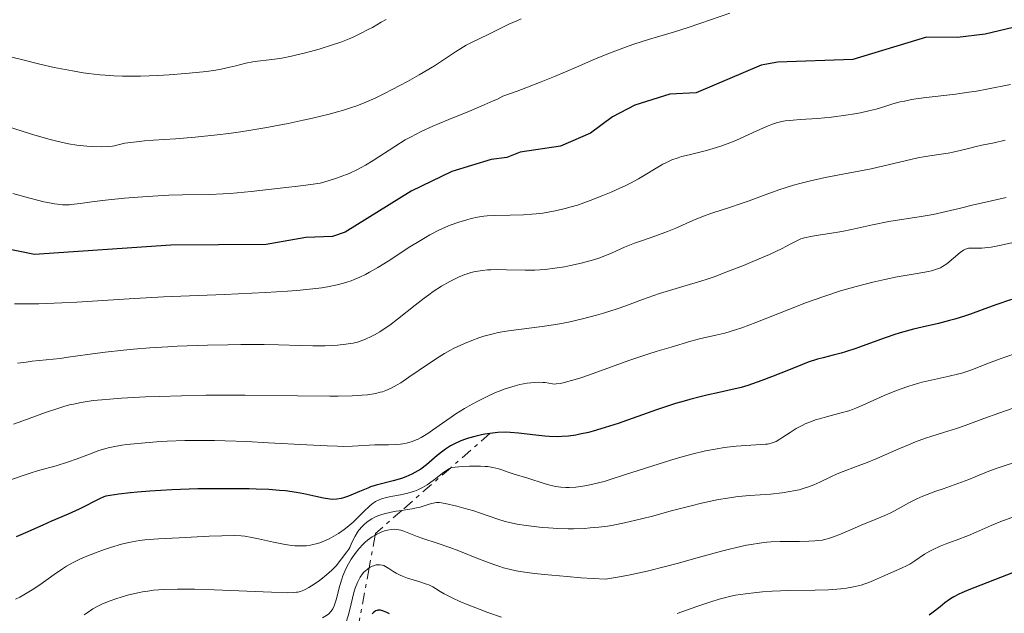
# Model space of a CAD drawing. Units: metres. Extents: x 671624 to 675109, y 4756027 to 4758363.
# Drawn here: x 671708 to 671843, y 4757938 to 4758019 of the extents above; entities that cross this region are included whole.
import ezdxf

# ---------------------------------------------------------------- set-up
doc = ezdxf.new("R2010")
doc.units = ezdxf.units.M
doc.header["$MEASUREMENT"] = 0
doc.linetypes.add('DGN Style 7', pattern=[3.4798438602180486, 1.565929737098122, -0.6959687720436097, 0.5219765790327072, -0.6959687720436097])
for name, color, linetype, lineweight in [('Curva de nivel directora', 30, 'Continuous', 30), ('Curva de nivel intermedia', 30, 'Continuous', 0), ('Escarpado', 30, 'DGN Style 7', 0)]:
    doc.layers.add(name, color=color, linetype=linetype, lineweight=lineweight)

msp = doc.modelspace()

# ---------------------------------------------------------------- linework, layer by layer
at = {"layer": 'Curva de nivel directora', "color": 30, "linetype": 'Continuous', "lineweight": 30, "flags": 128}
for points, elevation in [([(671846.0199999996, 4758018.260000002), (671840.2699999984, 4758016.880000004), (671836.4899999987, 4758016.42), (671832.2300000007, 4758016.450000001), (671822.1799999991, 4758013.410000001), (671811.8799999994, 4758013.050000002), (671809.5999999995, 4758012.630000001), (671800.7399999992, 4758008.84), (671797.1299999994, 4758008.660000001), (671792.3300000004, 4758007.180000001), (671789.2999999997, 4758005.550000003), (671786.2699999987, 4758003.33), (671782.1499999993, 4758001.550000002), (671776.6699999986, 4758000.720000002), (671774.8400000001, 4757999.980000002), (671772.6799999988, 4757999.740000002), (671767.3099999998, 4757998.100000001), (671761.7199999996, 4757995.390000002), (671752.7099999996, 4757989.800000001), (671750.9599999996, 4757989.180000001), (671747.3299999996, 4757989.050000002), (671741.8899999991, 4757988.08), (671728.849999999, 4757988.010000001), (671710.2099999998, 4757986.720000001), (671698.3700000001, 4757989.160000003)], 1700), ([(671843.8800000005, 4757980.550000002), (671841.7300000002, 4757979.850000001), (671839.8399999992, 4757979.160000001), (671838.25, 4757978.560000001), (671837.4299999997, 4757978.27), (671836.1199999999, 4757977.869999999), (671835.4000000001, 4757977.680000001), (671833.8699999991, 4757977.310000001), (671831.6399999983, 4757976.800000001), (671830.4600000004, 4757976.510000001), (671828.6599999989, 4757976.01), (671827.7499999991, 4757975.720000002), (671825.9400000009, 4757975.100000001), (671822.5900000003, 4757973.880000002), (671821.1799999999, 4757973.400000001), (671820.5599999987, 4757973.220000001), (671819.4700000001, 4757972.940000001), (671818.0899999987, 4757972.61), (671817.3399999999, 4757972.4), (671816.0500000003, 4757971.980000002), (671815.2900000003, 4757971.7), (671813.5800000003, 4757971.01), (671811.0399999989, 4757969.980000001), (671809.729999999, 4757969.480000001), (671808.4299999982, 4757969.020000001), (671807.8, 4757968.820000002), (671806.8700000005, 4757968.550000001), (671805.0699999987, 4757968.100000001), (671803.8599999995, 4757967.84), (671802.1799999987, 4757967.470000002), (671801.2899999992, 4757967.260000002), (671799.8600000008, 4757966.900000001), (671799.0999999986, 4757966.680000001), (671797.9000000005, 4757966.32), (671795.3199999989, 4757965.460000002), (671790.0599999995, 4757963.62), (671787.6999999991, 4757962.86), (671786.6599999998, 4757962.560000001), (671786.0099999993, 4757962.390000001), (671784.8299999991, 4757962.130000002), (671784.2799999993, 4757962.030000002), (671783.2699999991, 4757961.880000001), (671782.3399999992, 4757961.810000002), (671781.7499999991, 4757961.79), (671780.6299999994, 4757961.820000002), (671780.0199999991, 4757961.87), (671778.7999999986, 4757962), (671776.4299999994, 4757962.300000002), (671775.2800000005, 4757962.390000001), (671774.7100000004, 4757962.400000002), (671773.5899999985, 4757962.359999999), (671772.5099999988, 4757962.240000002), (671771.8000000003, 4757962.130000002), (671771.3399999999, 4757962.04), (671770.4399999991, 4757961.83), (671769.5799999986, 4757961.580000003), (671769.1600000005, 4757961.45), (671768.5500000003, 4757961.220000002), (671767.6699999997, 4757960.830000001), (671767.110000001, 4757960.529999999), (671766.8400000005, 4757960.37), (671766.4400000003, 4757960.110000002), (671766.0499999992, 4757959.82), (671765.3000000004, 4757959.210000004), (671763.8299999996, 4757957.940000001), (671763.0699999997, 4757957.359999999), (671762.6699999997, 4757957.109999999), (671761.8400000003, 4757956.670000001), (671760.9899999987, 4757956.300000003), (671760.4099999998, 4757956.100000001), (671759.2999999989, 4757955.75), (671756.9499999997, 4757955.150000001), (671756.1899999998, 4757954.920000001), (671755.8099999998, 4757954.78), (671754.6499999998, 4757954.310000001), (671753.17, 4757953.670000002), (671752.4900000006, 4757953.420000001), (671752.1699999988, 4757953.340000001), (671751.5699999997, 4757953.24)], 1725), ([(671751.5699999997, 4757953.24), (671750.9900000007, 4757953.220000003), (671750.5999999996, 4757953.250000001), (671749.7699999983, 4757953.380000001), (671748.7199999999, 4757953.610000002), (671747.039999999, 4757953.990000002), (671746.0599999999, 4757954.17), (671744.5699999991, 4757954.380000004), (671743.7199999997, 4757954.460000001), (671742.2600000001, 4757954.57), (671740.5399999992, 4757954.640000002), (671739.5699999991, 4757954.660000003), (671738.1499999998, 4757954.680000001), (671735.0099999993, 4757954.680000001), (671732.5599999995, 4757954.65), (671729.019999999, 4757954.539999999), (671725.9900000002, 4757954.36), (671724.3000000005, 4757954.220000002), (671723.3300000004, 4757954.130000002), (671721.7599999991, 4757953.950000001), (671720.5499999998, 4757953.77), (671719.989999999, 4757953.650000001), (671719.6800000004, 4757953.550000001), (671719.1100000005, 4757953.32), (671718.3899999984, 4757952.940000001), (671717.139999999, 4757952.279999999), (671716.3299999998, 4757951.880000001), (671714.8300000001, 4757951.210000001), (671712.53, 4757950.230000001), (671711.35, 4757949.710000001), (671708.9899999995, 4757948.640000002), (671707.6999999997, 4757948.11)], 1725), ([(671843.9999999988, 4757943.170000001), (671838.0199999998, 4757940.840000002), (671837.0799999988, 4757940.430000001), (671836.6799999987, 4757940.24), (671835.9700000001, 4757939.869999999), (671835.5399999988, 4757939.61), (671834.7299999995, 4757939.050000001), (671834.0900000003, 4757938.539999999), (671833.1399999983, 4757937.790000001), (671832.6199999995, 4757937.400000001)], 1750), ([(671758.7600000004, 4757937.550000002), (671758.4200000005, 4757937.740000002), (671757.9600000001, 4757937.949999999), (671757.5599999999, 4757938.060000001), (671757.37, 4757938.07), (671757.2000000001, 4757938.060000001), (671757.0899999985, 4757938.040000001), (671756.8800000005, 4757937.960000004), (671756.7799999999, 4757937.9), (671756.5899999999, 4757937.75), (671756.3999999999, 4757937.560000001)], 1750)]:
    msp.add_lwpolyline(points, dxfattribs=dict(at, elevation=elevation))
at = {"layer": 'Curva de nivel intermedia', "color": 30, "linetype": 'Continuous', "lineweight": 0, "flags": 128}
for points, elevation in [([(671776.7900000014, 4758018.960000001), (671776.1900000002, 4758018.710000001), (671775.0900000005, 4758018.220000002), (671772.3600000013, 4758016.869999999), (671770.0000000009, 4758015.749999999), (671769.2600000012, 4758015.359999998), (671768.8900000001, 4758015.15), (671767.7900000004, 4758014.439999999), (671766.0400000003, 4758013.25), (671764.9200000004, 4758012.52), (671762.8200000017, 4758011.289999999), (671761.2600000014, 4758010.420000001), (671759.1300000013, 4758009.289999999), (671758.1100000021, 4758008.769999999), (671756.8200000002, 4758008.140000001), (671756.190000002, 4758007.850000001), (671755.2000000018, 4758007.439999999), (671754.1500000014, 4758007.039999999), (671753.5800000014, 4758006.849999999), (671752.3400000008, 4758006.449999998), (671751.6600000013, 4758006.259999999), (671750.5300000003, 4758005.949999998), (671748.2200000014, 4758005.38), (671746.9500000018, 4758005.09), (671744.92, 4758004.66), (671741.7000000014, 4758004.05), (671739.5100000009, 4758003.679999999), (671738.4100000011, 4758003.509999999), (671736.7900000006, 4758003.279999999), (671735.2100000004, 4758003.08), (671732.2100000008, 4758002.779999998), (671729.4900000006, 4758002.57), (671726.4700000008, 4758002.369999999), (671725.2700000005, 4758002.28), (671724.5199999996, 4758002.210000001), (671723.3700000006, 4758002.07), (671722.5900000005, 4758001.939999998), (671721.6600000008, 4758001.71), (671721.1500000011, 4758001.599999998), (671720.8800000006, 4758001.560000001), (671720.3900000011, 4758001.52), (671719.4099999999, 4758001.48), (671718.1700000016, 4758001.490000002), (671717.3899999993, 4758001.529999999), (671716.4800000018, 4758001.619999998), (671715.9800000011, 4758001.689999999), (671714.8600000013, 4758001.88), (671714.250000001, 4758002.000000001), (671713.2499999999, 4758002.230000001), (671712.1600000013, 4758002.51), (671709.8000000009, 4758003.199999998), (671704.9200000014, 4758004.75)], 1690), ([(671758.310000001, 4758018.9), (671757.6400000004, 4758018.500000001), (671756.4300000012, 4758017.789999997), (671755.8700000001, 4758017.49), (671754.8300000008, 4758016.960000001), (671753.8800000009, 4758016.509999999), (671753.2800000019, 4758016.25), (671752.0999999995, 4758015.800000001), (671751.1200000005, 4758015.449999999), (671749.1500000012, 4758014.83), (671747.2699999993, 4758014.31), (671746.0900000012, 4758014.029999998), (671745.3600000005, 4758013.859999998), (671744.0400000016, 4758013.599999999), (671743.4000000001, 4758013.489999999), (671742.3200000006, 4758013.34), (671740.7100000011, 4758013.17), (671740.0600000008, 4758013.08), (671739.1100000008, 4758012.890000001), (671737.7400000006, 4758012.529999998), (671736.9500000017, 4758012.340000001), (671735.7300000011, 4758012.09), (671735.0200000004, 4758011.960000001), (671733.7599999999, 4758011.779999999), (671731.3600000015, 4758011.520000001), (671728.620000001, 4758011.300000001), (671727.1000000011, 4758011.209999999), (671724.7100000017, 4758011.130000001), (671723.0800000001, 4758011.119999998), (671722.270000001, 4758011.140000001), (671721.0700000006, 4758011.179999998), (671719.9000000017, 4758011.259999999), (671719.1300000005, 4758011.319999999), (671717.6200000017, 4758011.5), (671716.8700000007, 4758011.599999999), (671715.3900000011, 4758011.84), (671713.9100000013, 4758012.119999999), (671712.9200000011, 4758012.329999999), (671710.9200000007, 4758012.79), (671708.6000000006, 4758013.359999999), (671705.3600000017, 4758014.16)], 1685), ([(671805.3300000003, 4758019.739999999), (671801.3700000017, 4758018.359999999), (671799.6399999994, 4758017.77), (671797.6400000012, 4758017.15), (671795.4500000008, 4758016.519999998), (671794.2200000014, 4758016.16), (671792.2099999997, 4758015.49), (671791.0600000009, 4758015.09), (671789.2200000013, 4758014.399999999), (671787.29, 4758013.639999999), (671786.3200000002, 4758013.230000001), (671784.3399999996, 4758012.369999999), (671781.3300000011, 4758011.070000002), (671779.5200000006, 4758010.329999999), (671777.4199999997, 4758009.52), (671776.2300000006, 4758009.079999999), (671774.2600000012, 4758008.390000001), (671773.5300000003, 4758008), (671772.9800000006, 4758007.74), (671771.7500000012, 4758007.189999999), (671769.7000000015, 4758006.33), (671766.8899999997, 4758005.199999999), (671765.5900000011, 4758004.66), (671764.6900000002, 4758004.27), (671763.100000001, 4758003.539999999), (671761.7400000021, 4758002.850000001), (671760.9400000018, 4758002.4), (671759.5000000001, 4758001.52), (671756.5400000009, 4757999.58), (671755.5100000004, 4757998.960000001), (671754.9699999995, 4757998.659999999)], 1695), ([(671843.7199999995, 4758009.970000002), (671840.5000000009, 4758009.350000001), (671839.0600000013, 4758009.090000001), (671838.0500000011, 4758008.930000001), (671836.2000000003, 4758008.67), (671831.8500000007, 4758008.17), (671830.180000001, 4758007.92), (671829.2199999999, 4758007.73), (671828.640000001, 4758007.600000001), (671827.6300000006, 4758007.329999999), (671826.6699999995, 4758007.029999999), (671825.3600000021, 4758006.63), (671824.5500000005, 4758006.42), (671823.2100000017, 4758006.130000001), (671822.4400000006, 4758005.98), (671821.2100000011, 4758005.779999998), (671819.2599999999, 4758005.519999999), (671817.3200000019, 4758005.349999999), (671814.9700000006, 4758005.199999999), (671813.9900000016, 4758005.13), (671812.9200000009, 4758005.019999998), (671812.4400000004, 4758004.929999999), (671811.7000000007, 4758004.73), (671811.2900000014, 4758004.59), (671810.3600000016, 4758004.220000001), (671808.5500000011, 4758003.409999998), (671806.6700000013, 4758002.57), (671805.6900000002, 4758002.159999999), (671804.2199999995, 4758001.599999998), (671803.5199999998, 4758001.369999998), (671802.1600000008, 4758000.98), (671799.7500000012, 4758000.38), (671798.7200000008, 4758000.119999998), (671798.2600000004, 4757999.970000001), (671797.410000001, 4757999.67), (671796.6500000011, 4757999.329999999), (671796.1700000005, 4757999.090000001), (671795.2499999995, 4757998.560000001), (671793.7499999999, 4757997.630000001), (671792.8300000011, 4757997.09), (671791.7300000014, 4757996.490000002), (671791.0899999999, 4757996.17), (671789.8000000003, 4757995.560000001), (671789.1000000006, 4757995.25), (671787.9800000008, 4757994.779999998), (671786.2400000019, 4757994.100000001), (671784.4800000006, 4757993.489999999), (671783.6199999999, 4757993.23), (671782.7900000009, 4757992.999999999), (671782.2600000009, 4757992.87), (671781.2199999995, 4757992.640000001), (671779.7500000009, 4757992.4), (671778.8300000001, 4757992.289999999), (671778.230000001, 4757992.230000001), (671777.0900000011, 4757992.15), (671775.2900000017, 4757992.099999999), (671773.1400000014, 4757992.060000001), (671772.1600000003, 4757992), (671771.7000000019, 4757991.949999999), (671770.8000000013, 4757991.819999999), (671769.9299999995, 4757991.640000001), (671769.3700000006, 4757991.490000002), (671768.2400000019, 4757991.16), (671767.0700000006, 4757990.739999999), (671766.4500000015, 4757990.489999999), (671765.4400000012, 4757990.02), (671764.3000000013, 4757989.42), (671763.6799999999, 4757989.060000001), (671763.0100000015, 4757988.659999998), (671761.5800000011, 4757987.76), (671758.5900000003, 4757985.829999999), (671757.1799999999, 4757984.96), (671756.04, 4757984.289999999), (671755.5000000015, 4757984.01), (671754.7100000001, 4757983.619999998), (671753.9300000002, 4757983.289999997), (671753.5299999999, 4757983.140000001), (671752.9199999997, 4757982.930000001), (671752.4900000006, 4757982.800000001), (671751.600000001, 4757982.57), (671750.28, 4757982.3), (671749.5400000003, 4757982.179999999), (671748.2999999997, 4757982.019999998), (671746.1100000015, 4757981.800000001), (671744.8200000017, 4757981.71), (671741.820000002, 4757981.529999998), (671736.2000000007, 4757981.27), (671727.8400000011, 4757980.920000001), (671723.8700000013, 4757980.720000001), (671720.3100000008, 4757980.5), (671716.0100000004, 4757980.21), (671713.9500000017, 4757980.100000001), (671711.8600000017, 4757980.009999999), (671710.7999999999, 4757979.990000002), (671709.1700000005, 4757979.970000001), (671707.4699999995, 4757979.98)], 1705), ([(671842.9999999999, 4758002.359999998), (671841.4800000021, 4758002.000000001), (671839.8100000002, 4758001.67), (671839.0200000012, 4758001.5), (671837.7900000019, 4758001.189999999), (671836.0800000018, 4758000.76), (671835.2200000014, 4758000.59), (671833.9299999994, 4758000.4), (671832.0899999999, 4758000.149999999), (671831.0599999994, 4757999.96), (671829.3000000003, 4757999.550000001), (671826.4200000014, 4757998.84), (671824.6800000002, 4757998.46), (671818.3900000004, 4757997.26), (671816.190000001, 4757996.770000001), (671815.1100000015, 4757996.5), (671814.0499999997, 4757996.199999998), (671812.0500000014, 4757995.57), (671810.1900000018, 4757994.91), (671807.9900000001, 4757994.09), (671807.02, 4757993.739999999), (671805.1500000014, 4757993.119999998), (671803.0300000003, 4757992.449999999), (671801.9800000021, 4757992.069999999), (671800.2899999999, 4757991.369999998), (671797.9400000008, 4757990.330000001), (671796.8000000007, 4757989.859999999), (671795.2000000004, 4757989.269999999), (671793.2400000001, 4757988.619999998), (671792.3000000013, 4757988.279999998), (671790.9400000002, 4757987.730000001), (671789.2500000005, 4757986.970000002), (671788.4800000014, 4757986.640000001), (671787.4199999997, 4757986.220000001), (671786.7000000001, 4757985.99), (671786.1800000014, 4757985.849999999), (671785.0000000013, 4757985.55), (671783.5300000005, 4757985.220000001), (671782.7100000002, 4757985.060000001), (671781.4100000015, 4757984.850000001), (671780.0500000003, 4757984.680000001), (671779.3600000021, 4757984.630000001), (671778.6700000013, 4757984.59), (671777.3200000012, 4757984.579999999), (671774.7599999997, 4757984.640000001), (671773.5900000007, 4757984.66), (671772.6299999995, 4757984.650000001), (671772.1800000003, 4757984.62), (671771.520000001, 4757984.56), (671770.5500000009, 4757984.4), (671769.9100000015, 4757984.249999999), (671769.5899999997, 4757984.15), (671769.1000000002, 4757983.989999999), (671768.2000000017, 4757983.63), (671767.7400000012, 4757983.41), (671767.0300000004, 4757983.050000001), (671765.9100000006, 4757982.409999999), (671764.7500000005, 4757981.649999999), (671764.1400000004, 4757981.220000001), (671763.5300000003, 4757980.769999999), (671762.2800000008, 4757979.81), (671759.8700000012, 4757977.890000001), (671758.8000000005, 4757977.069999999), (671758.32, 4757976.73), (671757.4600000017, 4757976.159999999), (671756.7100000007, 4757975.719999999), (671756.2700000004, 4757975.489999999), (671755.4800000013, 4757975.140000001), (671754.7500000005, 4757974.869999997), (671754.3900000005, 4757974.749999999), (671753.8099999994, 4757974.609999998), (671752.7800000012, 4757974.439999999), (671751.6400000012, 4757974.329999999), (671750.9999999999, 4757974.289999999), (671749.9600000003, 4757974.249999999), (671748.3100000008, 4757974.230000001), (671746.5400000005, 4757974.28), (671743.5900000001, 4757974.369999999), (671741.6400000011, 4757974.4), (671738.4400000002, 4757974.4), (671736.660000001, 4757974.380000001), (671733.8700000015, 4757974.32), (671729.740000001, 4757974.17), (671728.4400000002, 4757974.099999999), (671726.0000000015, 4757973.949999999), (671723.7599999995, 4757973.770000001), (671722.3800000005, 4757973.640000001), (671719.8800000015, 4757973.369999998), (671717.4600000008, 4757973.050000001), (671714.8300000001, 4757972.659999999), (671713.7300000003, 4757972.51), (671709.9000000014, 4757972.13), (671709.0800000011, 4757972.009999999), (671707.8899999999, 4757971.84)], 1710), ([(671754.9699999995, 4757998.659999999), (671754.4100000006, 4757998.369999998), (671753.2400000016, 4757997.83), (671752.0500000003, 4757997.349999999), (671751.5300000017, 4757997.159999999), (671750.5100000004, 4757996.830000001), (671749.7900000005, 4757996.63), (671749.2899999998, 4757996.509999999), (671748.3200000019, 4757996.33), (671747.3499999996, 4757996.210000002), (671745.860000001, 4757996.050000001), (671744.9900000015, 4757995.960000001), (671739.8399999995, 4757995.34), (671737.9200000018, 4757995.149999999), (671736.9600000007, 4757995.08), (671736.0199999996, 4757995.020000001), (671734.1599999999, 4757994.949999998), (671730.4800000007, 4757994.880000002), (671728.5800000008, 4757994.83), (671725.6500000005, 4757994.680000001), (671723.7300000006, 4757994.529999998), (671722.51, 4757994.430000001), (671720.3200000018, 4757994.210000001), (671718.3799999994, 4757993.970000001), (671716.4600000017, 4757993.699999999), (671715.6600000015, 4757993.599999999), (671714.9800000021, 4757993.539999999), (671714.6199999999, 4757993.529999999), (671714.030000002, 4757993.539999999), (671713.3400000014, 4757993.609999999), (671712.9500000002, 4757993.67), (671712.0400000005, 4757993.829999999), (671711.5100000007, 4757993.949999999), (671710.6200000012, 4757994.159999999), (671709.5900000008, 4757994.42), (671707.2500000005, 4757995.069999999)], 1695), ([(671843.1400000006, 4757994.52), (671840.1299999999, 4757993.849999999), (671838.6800000013, 4757993.519999998), (671836.7300000001, 4757993.04), (671834.3600000008, 4757992.460000001), (671833.1600000005, 4757992.210000001), (671831.2600000006, 4757991.890000001), (671828.5300000014, 4757991.48), (671827.0800000008, 4757991.23), (671824.8600000013, 4757990.769999999), (671821.9700000011, 4757990.140000001), (671820.6600000013, 4757989.869999998), (671818.9500000015, 4757989.58), (671817.140000001, 4757989.32), (671816.4200000013, 4757989.210000001), (671815.5600000008, 4757989.01), (671815.0700000012, 4757988.849999999), (671814.7800000006, 4757988.730000001), (671814.2199999995, 4757988.46), (671813.7800000014, 4757988.220000001), (671813.0100000004, 4757987.800000001), (671812.4800000006, 4757987.53), (671810.7599999995, 4757986.73), (671808.4999999999, 4757985.76), (671807.2000000012, 4757985.230000001), (671805.1600000004, 4757984.430000001), (671803.1700000011, 4757983.689999999), (671802.2400000012, 4757983.369999998), (671801.3899999997, 4757983.08), (671799.8400000007, 4757982.609999998), (671797.1000000003, 4757981.819999999), (671795.7200000011, 4757981.380000001), (671793.4000000011, 4757980.55), (671791.1200000012, 4757979.710000001), (671789.9200000009, 4757979.289999999), (671788.05, 4757978.689999999), (671787.1000000001, 4757978.41), (671785.1800000002, 4757977.91), (671783.26, 4757977.489999999), (671782.0199999996, 4757977.25), (671781.2100000004, 4757977.099999999), (671779.6600000014, 4757976.859999999), (671775.0700000003, 4757976.279999998), (671773.6500000011, 4757976.039999999), (671772.9400000002, 4757975.88), (671771.6600000017, 4757975.539999999), (671771.0100000014, 4757975.33), (671770.0200000011, 4757974.970000001), (671769.030000001, 4757974.56), (671768.5400000014, 4757974.34), (671767.54, 4757973.849999999), (671767.0400000016, 4757973.59), (671766.2999999997, 4757973.17), (671765.5500000007, 4757972.720000001), (671764.0900000011, 4757971.779999998), (671761.4300000013, 4757969.939999999), (671760.3200000004, 4757969.189999998), (671759.8399999999, 4757968.890000001), (671759.0100000006, 4757968.42), (671758.2800000019, 4757968.100000001), (671757.8200000015, 4757967.95), (671757.5199999998, 4757967.869999999), (671756.8899999994, 4757967.730000001), (671755.7600000006, 4757967.55), (671755.040000001, 4757967.480000001), (671753.6500000006, 4757967.390000001), (671751.7700000008, 4757967.34), (671750.5999999996, 4757967.34), (671746.1700000018, 4757967.38), (671739.0400000014, 4757967.469999999), (671735.4000000004, 4757967.480000001), (671733.6500000004, 4757967.469999999), (671730.3300000011, 4757967.409999999), (671727.28, 4757967.319999999), (671725.4100000013, 4757967.239999999), (671722.1200000012, 4757967.060000001), (671719.4200000011, 4757966.859999999), (671718.240000001, 4757966.73), (671717.13, 4757966.57), (671716.5900000012, 4757966.479999999), (671715.5400000009, 4757966.269999999), (671715.010000001, 4757966.140000001), (671714.2100000009, 4757965.929999999), (671713.3900000006, 4757965.679999999), (671711.7200000009, 4757965.119999998), (671708.6100000017, 4757963.96), (671707.3399999999, 4757963.5)], 1715), ([(671845.15, 4757988.59), (671842.2500000009, 4757987.960000001), (671841.110000001, 4757987.749999999), (671840.6300000005, 4757987.680000001), (671839.8300000003, 4757987.609999998), (671839.2100000011, 4757987.59), (671838.5800000008, 4757987.609999998), (671838.3300000004, 4757987.609999998), (671837.9800000017, 4757987.579999999), (671837.8200000008, 4757987.539999999), (671837.5000000012, 4757987.430000001), (671837.2900000011, 4757987.32), (671836.8399999996, 4757987.019999998), (671835, 4757985.469999999), (671834.4500000002, 4757985.08), (671834.1399999994, 4757984.92), (671833.6000000008, 4757984.699999998), (671832.9300000003, 4757984.499999999), (671832.5200000012, 4757984.409999999), (671830.9800000011, 4757984.13), (671828.2099999996, 4757983.659999998), (671826.530000001, 4757983.319999998), (671824.8800000015, 4757982.949999998), (671824.0099999997, 4757982.730000001), (671822.6399999994, 4757982.369999999), (671820.4800000003, 4757981.740000002), (671818.2000000004, 4757980.99), (671817.0200000004, 4757980.579999999), (671815.8300000011, 4757980.140000001), (671813.4300000005, 4757979.210000001), (671808.900000002, 4757977.409999999), (671806.9599999997, 4757976.689999999), (671806.1200000015, 4757976.41), (671804.6399999995, 4757975.970000001), (671803.4000000014, 4757975.67), (671801.9999999999, 4757975.369999998), (671801.3600000006, 4757975.239999998), (671799.9800000014, 4757974.869999997), (671797.3100000004, 4757974.05), (671795.3800000015, 4757973.5), (671794.1100000018, 4757973.109999998), (671792.4900000015, 4757972.560000001), (671791.5000000012, 4757972.21), (671786.6399999997, 4757970.439999999), (671784.9700000001, 4757969.87), (671784.180000001, 4757969.630000001), (671783.1900000008, 4757969.349999999), (671782.7400000015, 4757969.230000001), (671782.1100000012, 4757969.099999999), (671781.5600000013, 4757969.019999999), (671781.32, 4757969), (671780.5800000001, 4757969.140000002), (671780.0900000005, 4757969.199999999)], 1720), ([(671844.2900000017, 4757973.140000001), (671842.1799999995, 4757972.42), (671840.350000001, 4757971.709999999), (671838.8800000005, 4757971.130000001), (671838.1600000006, 4757970.86), (671837.070000002, 4757970.5), (671836.4999999999, 4757970.34), (671835.3200000019, 4757970.06), (671832.8699999999, 4757969.529999998), (671831.6400000006, 4757969.239999999), (671831.0300000004, 4757969.069999999), (671829.8200000012, 4757968.71), (671828.6600000011, 4757968.31), (671827.91, 4757968.02), (671826.4700000006, 4757967.429999999)], 1730), ([(671780.0900000005, 4757969.199999999), (671779.770000001, 4757969.220000001), (671779.1100000016, 4757969.239999999), (671778.6199999999, 4757969.220000001), (671777.6200000007, 4757969.119999999), (671776.6200000015, 4757968.940000001), (671775.950000001, 4757968.770000001), (671775.5000000017, 4757968.640000001), (671774.5800000009, 4757968.33), (671773.8000000007, 4757968.039999999), (671773.28, 4757967.829999999), (671772.2300000016, 4757967.359999999), (671770.6800000004, 4757966.59), (671769.6900000003, 4757966.039999999), (671769.0399999998, 4757965.67), (671767.8300000007, 4757964.91), (671767.1900000013, 4757964.489999999), (671766.0200000001, 4757963.67), (671764.6400000011, 4757962.680000001), (671764.0100000007, 4757962.239999999), (671763.120000001, 4757961.689999999), (671762.7000000009, 4757961.470000001), (671762.4200000014, 4757961.350000001), (671761.8800000006, 4757961.13), (671761.1100000016, 4757960.909999999), (671760.6199999999, 4757960.810000001), (671760.2900000013, 4757960.769999998), (671759.6699999999, 4757960.71), (671758.6500000008, 4757960.679999999), (671757.37, 4757960.699999999), (671756.7599999999, 4757960.699999999), (671753.6999999998, 4757960.5), (671752.4400000013, 4757960.48), (671751.6700000003, 4757960.489999998), (671750.2700000011, 4757960.529999999), (671747.4600000014, 4757960.67), (671742.24, 4757960.980000001), (671739.2800000006, 4757961.139999999), (671736.29, 4757961.249999999), (671734.8300000004, 4757961.289999999), (671733.42, 4757961.3), (671730.7700000014, 4757961.269999999), (671728.3600000017, 4757961.180000001), (671726.8999999999, 4757961.099999999), (671724.3699999999, 4757960.890000002), (671722.8200000008, 4757960.720000002), (671722.1500000004, 4757960.63), (671720.9700000001, 4757960.42), (671720.2700000005, 4757960.27), (671719.8400000012, 4757960.16), (671719.0299999999, 4757959.92), (671717.7200000001, 4757959.430000001), (671715.9000000006, 4757958.71), (671714.8800000015, 4757958.350000001), (671713.1700000016, 4757957.829999999), (671710.7599999999, 4757957.16), (671709.6100000008, 4757956.820000002), (671706.5000000017, 4757955.759999999)], 1720), ([(671826.4700000006, 4757967.429999999), (671823.5500000014, 4757966.099999999), (671822.5900000003, 4757965.71), (671822.1000000008, 4757965.529999999), (671821.6000000001, 4757965.359999999), (671820.5700000019, 4757965.050000001), (671818.5400000003, 4757964.519999999), (671817.6000000014, 4757964.26), (671817.17, 4757964.13), (671816.3699999999, 4757963.849999999), (671815.6500000001, 4757963.550000001), (671815.2099999997, 4757963.34), (671814.3899999994, 4757962.909999999), (671813.5700000013, 4757962.390000001), (671812.6000000013, 4757961.73), (671812.1800000012, 4757961.439999999), (671811.6600000003, 4757961.15), (671811.400000001, 4757961.029999999), (671810.9800000008, 4757960.9), (671810.4800000001, 4757960.8), (671810.2000000007, 4757960.759999999), (671806.2199999999, 4757960.5), (671804.5500000003, 4757960.31), (671803.6000000002, 4757960.16), (671801.9999999999, 4757959.859999998), (671800.1500000014, 4757959.42), (671799.120000001, 4757959.140000001), (671798.01, 4757958.819999999), (671795.6500000019, 4757958.090000001), (671790.9400000002, 4757956.57), (671788.9599999997, 4757955.940000001), (671788.1300000006, 4757955.689999999), (671786.7900000017, 4757955.33), (671785.7700000001, 4757955.100000001), (671785.2200000003, 4757955.010000001), (671784.2700000004, 4757954.91), (671783.3700000017, 4757954.869999999), (671782.9100000013, 4757954.869999999), (671782.2100000018, 4757954.91), (671781.4899999998, 4757954.999999999), (671781.1100000021, 4757955.07), (671780.7200000009, 4757955.16), (671779.9400000009, 4757955.380000002), (671777.6800000012, 4757956.119999999), (671775.8500000006, 4757956.66), (671774.8600000002, 4757957.009999999), (671774.1500000017, 4757957.279999999), (671773.7200000003, 4757957.42), (671772.9100000013, 4757957.599999999), (671772.2500000017, 4757957.699999999), (671771.8700000017, 4757957.739999999), (671771.2300000003, 4757957.769999999), (671770.2500000013, 4757957.789999999), (671769.7000000015, 4757957.769999999), (671768.7900000017, 4757957.730000001), (671767.2100000015, 4757957.59), (671767.1510522948, 4757957.55606041)], 1730), ([(671844.1100000006, 4757965.690000001), (671842.1400000014, 4757965.029999998), (671840.0800000007, 4757964.279999999), (671837.5400000014, 4757963.33), (671836.3400000011, 4757962.909999999), (671834.5700000009, 4757962.359999999), (671832.9600000017, 4757961.859999999), (671832.11, 4757961.579999999), (671830.7400000021, 4757961.079999999), (671830, 4757960.779999999), (671828.4600000001, 4757960.140000001), (671825.4300000012, 4757958.810000001), (671824.1100000002, 4757958.249999999), (671822.53, 4757957.659999999), (671820.8400000002, 4757957.06), (671819.9999999999, 4757956.710000001), (671819.060000001, 4757956.26), (671817.6300000005, 4757955.569999999), (671816.8300000003, 4757955.220000001), (671815.9699999997, 4757954.9), (671815.5200000005, 4757954.749999999), (671814.8000000007, 4757954.55), (671814.0600000009, 4757954.38), (671813.54, 4757954.279999999), (671812.4900000017, 4757954.119999998), (671810.9100000015, 4757953.949999998), (671808.0700000006, 4757953.740000002), (671806.4700000002, 4757953.609999998), (671805.5700000017, 4757953.499999999), (671805.0000000016, 4757953.41), (671803.7800000012, 4757953.189999999), (671801.4700000001, 4757952.699999999), (671800.0400000019, 4757952.349999998), (671797.4700000014, 4757951.680000001), (671794.74, 4757950.940000001), (671793.2600000004, 4757950.560000001), (671790.9400000002, 4757950.02), (671789.370000001, 4757949.710000001), (671788.5799999998, 4757949.579999999), (671787.4000000019, 4757949.42), (671786.2300000007, 4757949.310000001), (671785.4600000017, 4757949.259999999), (671783.9599999997, 4757949.21), (671783.230000001, 4757949.21), (671781.8200000006, 4757949.239999999), (671780.5100000009, 4757949.319999999), (671779.6799999994, 4757949.390000002), (671778.2000000018, 4757949.55), (671777.4800000021, 4757949.65), (671776.2300000006, 4757949.850000001), (671775.2000000001, 4757950.06), (671774.620000001, 4757950.210000002), (671773.5900000007, 4757950.509999999), (671772.5400000003, 4757950.88), (671771.1000000007, 4757951.390000001), (671770.3000000005, 4757951.65), (671768.9400000015, 4757952.04), (671768.0099999994, 4757952.279999999), (671766.4100000013, 4757952.65), (671765.610000001, 4757952.779999999), (671765.2200000001, 4757952.789999999), (671764.9800000007, 4757952.769999999), (671764.5100000014, 4757952.659999999), (671764.0800000001, 4757952.519999998), (671763.3800000005, 4757952.300000002), (671762.9700000014, 4757952.179999999), (671762.2600000005, 4757952.009999999), (671761.8600000005, 4757951.930000001), (671760.9700000009, 4757951.789999999), (671760.4697375667, 4757951.716317936)], 1735), ([(671844.7000000007, 4757958.390000001), (671842.5800000017, 4757957.730000001), (671841.9100000013, 4757957.5), (671840.7600000001, 4757957.069999999), (671838.9000000004, 4757956.3), (671838.0100000009, 4757955.929999999), (671836.5500000013, 4757955.390000001), (671834.5100000005, 4757954.680000001), (671833.5200000004, 4757954.34), (671832.3100000012, 4757953.869999998), (671831.7500000001, 4757953.640000001), (671830.9400000009, 4757953.289999999), (671829.8300000001, 4757952.750000001), (671828.7800000019, 4757952.179999999), (671827.3400000001, 4757951.4), (671826.5600000002, 4757951.019999999), (671825.2300000001, 4757950.459999999), (671823.3200000012, 4757949.699999999), (671822.3700000013, 4757949.3), (671820.4900000015, 4757948.460000001), (671819.5300000004, 4757948.079999999), (671818.8500000008, 4757947.869999999), (671818.5, 4757947.769999999), (671817.9500000001, 4757947.659999999), (671817.3700000012, 4757947.580000001), (671816.9800000022, 4757947.539999999), (671816.1600000019, 4757947.489999999), (671814.87, 4757947.46), (671813.0999999997, 4757947.46), (671812.2100000002, 4757947.46), (671811.0099999999, 4757947.410000001), (671810.3900000007, 4757947.359999999), (671809.3800000005, 4757947.240000002), (671808.2600000006, 4757947.070000002), (671807.6300000002, 4757946.949999998), (671806.2500000012, 4757946.65), (671805.4700000011, 4757946.460000001), (671804.1900000003, 4757946.13), (671801.1900000006, 4757945.31), (671798.1399999997, 4757944.46), (671796.5199999993, 4757944.029999999), (671794.0200000004, 4757943.41), (671791.49, 4757942.86), (671790.2200000006, 4757942.609999999), (671788.3400000007, 4757942.31), (671784.9700000001, 4757942.509999999), (671783.0600000012, 4757942.649999999), (671779.9299999997, 4757942.929999999), (671778.6700000013, 4757943.07), (671777.9300000013, 4757943.170000001), (671776.6500000006, 4757943.359999998), (671776.1000000008, 4757943.460000001), (671775.1500000008, 4757943.67), (671774.3600000017, 4757943.880000002), (671773.8900000001, 4757944.02), (671773.0300000019, 4757944.319999999), (671770.940000002, 4757945.109999998), (671768.270000001, 4757946.17), (671767.0199999993, 4757946.640000001), (671765.3000000004, 4757947.25), (671763.3500000013, 4757947.890000002), (671762.5700000012, 4757948.15), (671761.6400000014, 4757948.499999999), (671760.7200000006, 4757948.869999998), (671760.3099999992, 4757949), (671759.7599999993, 4757949.109999999), (671759.4700000011, 4757949.13), (671759.0000000016, 4757949.109999999), (671758.5000000009, 4757949.029999999), (671758.2199999993, 4757948.96), (671757.7099999997, 4757948.77), (671757.4400000015, 4757948.66), (671757.0300000003, 4757948.460000001), (671756.8272589641, 4757948.337711757)], 1740), ([(671767.1510522948, 4757957.55606041), (671766.8800000006, 4757957.399999999), (671766.2200000013, 4757956.949999998), (671764.9200000004, 4757955.929999999), (671764.260000001, 4757955.439999999), (671763.9400000013, 4757955.23), (671763.290000001, 4757954.850000001), (671762.6300000015, 4757954.529999999), (671762.1900000012, 4757954.36), (671761.2900000005, 4757954.069999999), (671760.2700000012, 4757953.84), (671758.9600000014, 4757953.600000001), (671758.3700000013, 4757953.49), (671757.6700000018, 4757953.31), (671757.35, 4757953.180000001), (671756.8700000015, 4757952.930000001), (671756.3700000008, 4757952.580000001), (671756.1000000003, 4757952.359999999), (671755.2100000008, 4757951.499999999), (671754.3000000011, 4757950.59), (671753.7900000014, 4757950.109999998), (671752.9800000001, 4757949.4), (671752.5900000011, 4757949.099999999), (671751.780000002, 4757948.550000001), (671751.1500000017, 4757948.169999998), (671750.5100000004, 4757947.829999999), (671750.1900000006, 4757947.67), (671749.5500000013, 4757947.399999999), (671749.2300000016, 4757947.289999999), (671748.7500000012, 4757947.140000001), (671748.2900000006, 4757947.029999998), (671747.9800000022, 4757946.970000001), (671747.3699999999, 4757946.890000001), (671747.0600000013, 4757946.87), (671746.4500000012, 4757946.859999998), (671745.8200000008, 4757946.890000001), (671745.4000000006, 4757946.930000001), (671744.5100000009, 4757947.06), (671742.9100000006, 4757947.359999999), (671740.8400000008, 4757947.810000001), (671739.9600000002, 4757947.999999999), (671738.9700000001, 4757948.180000001), (671738.4800000006, 4757948.230000001), (671737.630000001, 4757948.26), (671735.8200000006, 4757948.24), (671734.0900000005, 4757948.180000001)], 1730), ([(671760.4697375667, 4757951.716317936), (671759.6800000012, 4757951.600000001), (671759.0199999996, 4757951.480000001)], 1735), ([(671759.0199999996, 4757951.480000001), (671758.0499999995, 4757951.26), (671757.5900000012, 4757951.119999999), (671757.1599999999, 4757950.96), (671756.8800000005, 4757950.84), (671756.3600000018, 4757950.569999999), (671756.1200000005, 4757950.42), (671755.6700000013, 4757950.100000001), (671755.26, 4757949.76), (671755.0200000008, 4757949.529999999), (671754.6000000006, 4757949.029999999), (671754.4000000017, 4757948.75), (671754.0599999997, 4757948.180000001), (671753.8700000019, 4757947.8), (671753.55, 4757947.100000001), (671753.3300000011, 4757946.619999999), (671753.2100000003, 4757946.409999999), (671752.9600000001, 4757946.029999999), (671752.2000000001, 4757945.100000001), (671751.4600000002, 4757944.13), (671750.9100000003, 4757943.539999999), (671750.1700000004, 4757942.88), (671749.6000000006, 4757942.429999999), (671749.2200000006, 4757942.140000001), (671748.4699999995, 4757941.619999999), (671747.7400000008, 4757941.17), (671747.3200000006, 4757940.939999999), (671747.0600000013, 4757940.819999999), (671746.5800000008, 4757940.640000001), (671746.25, 4757940.550000001), (671746.0599999999, 4757940.509999999), (671745.6900000012, 4757940.470000001), (671744.8500000007, 4757940.449999998), (671742.6500000014, 4757940.509999999), (671734.8100000003, 4757940.83), (671732.0800000011, 4757940.92), (671730.8600000007, 4757940.939999999), (671729.7600000009, 4757940.939999999), (671727.9300000004, 4757940.890000001), (671726.4999999999, 4757940.779999999), (671725.7000000019, 4757940.679999999), (671725.2100000002, 4757940.609999999), (671724.3300000017, 4757940.439999999), (671722.9300000003, 4757940.100000001), (671722.0499999997, 4757939.849999999), (671721.4900000008, 4757939.680000001), (671720.4300000013, 4757939.3), (671719.4400000012, 4757938.890000001), (671718.9500000017, 4757938.66), (671718.2099999996, 4757938.24), (671717.4200000007, 4757937.720000002), (671717.0100000015, 4757937.41)], 1735), ([(671843.9299999997, 4757950.75), (671842.7800000008, 4757950.34), (671842.1900000006, 4757950.109999998), (671841.0900000009, 4757949.65), (671839.0400000013, 4757948.75), (671837.9999999997, 4757948.300000001)], 1745), ([(671734.0900000005, 4757948.180000001), (671730.0000000002, 4757947.980000001), (671727.1700000004, 4757947.819999999), (671725.3100000008, 4757947.67), (671724.5700000009, 4757947.59), (671723.5899999996, 4757947.429999999), (671723.1100000013, 4757947.33), (671722.1200000012, 4757947.08), (671720.6100000002, 4757946.630000001), (671719.7899999998, 4757946.359999998), (671718.5600000005, 4757945.929999999), (671717.3800000005, 4757945.470000001), (671716.8300000007, 4757945.24), (671716.3299999998, 4757945.01), (671715.4100000011, 4757944.560000001), (671714.5700000008, 4757944.08), (671714.030000002, 4757943.73), (671712.9000000011, 4757942.949999999), (671710.9600000009, 4757941.55), (671709.8800000013, 4757940.83), (671708.7700000005, 4757940.16), (671708.2000000004, 4757939.859999998), (671707.6200000015, 4757939.579999999)], 1730), ([(671756.8272589641, 4757948.337711757), (671756.4000000021, 4757948.079999999), (671755.7699999996, 4757947.619999998), (671755.4600000011, 4757947.359999999), (671755.1700000005, 4757947.08), (671754.5900000016, 4757946.470000001), (671754.0599999997, 4757945.800000002), (671753.74, 4757945.350000001), (671753.5400000011, 4757945.039999999), (671753.17, 4757944.42), (671752.9900000013, 4757944.08), (671752.6700000016, 4757943.41), (671752.4000000012, 4757942.75), (671752.2500000015, 4757942.319999999), (671751.980000001, 4757941.430000001), (671751.4800000002, 4757939.489999999), (671751.2200000009, 4757938.67), (671751.0399999999, 4757938.269999999), (671750.9300000004, 4757938.099999999), (671750.7699999994, 4757937.859999999), (671750.4600000011, 4757937.550000002), (671750.28, 4757937.41), (671749.8500000008, 4757937.149999999), (671749.5900000016, 4757937.02)], 1740), ([(671837.9999999997, 4757948.300000001), (671836.3099999998, 4757947.659999999), (671834.8100000002, 4757947.100000001), (671834.0999999993, 4757946.82), (671833.1300000015, 4757946.38), (671832.7000000001, 4757946.159999999), (671831.9500000012, 4757945.71), (671830.6300000002, 4757944.810000001), (671829.9599999997, 4757944.38), (671829.6, 4757944.179999999), (671828.8200000019, 4757943.79), (671826.2200000002, 4757942.659999998), (671825.0100000009, 4757942.119999998), (671824.3600000006, 4757941.859999998), (671823.660000001, 4757941.609999998), (671823.280000001, 4757941.499999999), (671822.4699999996, 4757941.289999999), (671822.0300000015, 4757941.199999999), (671821.3099999997, 4757941.080000001), (671820.5300000017, 4757940.989999999), (671818.8200000018, 4757940.859999999), (671816.9900000012, 4757940.800000002), (671813.4000000015, 4757940.739999998), (671811.1100000005, 4757940.66), (671809.7900000017, 4757940.569999998), (671808.9700000014, 4757940.5), (671807.4900000016, 4757940.32), (671806.1300000005, 4757940.100000001), (671805.4599999998, 4757939.960000001), (671804.4299999995, 4757939.710000001), (671803.890000001, 4757939.569999999), (671802.7400000019, 4757939.220000001), (671800.7999999997, 4757938.56), (671798.1100000006, 4757937.619999998)], 1745), ([(671755.9994855935, 4757943.838943436), (671755.7000000003, 4757943.630000001), (671755.28, 4757943.249999999), (671755.0900000001, 4757943.019999999), (671754.7600000015, 4757942.560000001), (671754.6100000017, 4757942.289999997), (671754.3900000005, 4757941.850000001), (671754.0900000011, 4757941.09), (671753.9500000002, 4757940.67), (671753.6999999998, 4757939.699999999), (671753.3500000011, 4757938.170000001), (671753.1200000008, 4757937.27), (671752.8000000013, 4757936.269999999), (671752.6000000001, 4757935.720000001), (671752.0999999995, 4757934.539999999), (671751.790000001, 4757933.890000001), (671751.2400000012, 4757932.859999999), (671750.5900000007, 4757932.319999998), (671750.1200000013, 4757931.960000001), (671749.0799999996, 4757931.25), (671748.2200000014, 4757930.740000002), (671747.7699999999, 4757930.49)], 1745), ([(671774.1200000005, 4757937.09), (671772.2200000006, 4757937.75), (671771.1699999999, 4757938.139999999), (671769.6299999999, 4757938.74), (671768.3, 4757939.310000001), (671767.5300000011, 4757939.659999999), (671767.0700000006, 4757939.890000001), (671766.2600000015, 4757940.32), (671765.7300000017, 4757940.640000001), (671765.0600000012, 4757941.05), (671764.7100000003, 4757941.239999999), (671764.1500000015, 4757941.51), (671763.8400000008, 4757941.640000001), (671762.7700000001, 4757941.999999999), (671761.2500000002, 4757942.46), (671760.5599999997, 4757942.71), (671760.24, 4757942.849999999), (671759.6900000002, 4757943.130000001), (671759.2100000017, 4757943.42), (671758.6700000009, 4757943.77), (671758.4400000006, 4757943.92), (671758.0000000002, 4757944.160000001), (671757.7900000003, 4757944.230000001), (671757.4700000006, 4757944.289999999), (671757.1300000009, 4757944.289999999), (671756.9500000019, 4757944.259999999), (671756.600000001, 4757944.149999999), (671756.4100000011, 4757944.069999999), (671756.1300000016, 4757943.929999998), (671755.9994855935, 4757943.838943436)], 1745)]:
    msp.add_lwpolyline(points, dxfattribs=dict(at, elevation=elevation))
at = {"layer": 'Escarpado', "color": 30, "linetype": 'DGN Style 7', "lineweight": 0, "extrusion": (0.4729680149896474, 0.413393399434562, 0.7780791438540743), "elevation": 2285978.76834511, "flags": 128}
msp.add_lwpolyline([(3140343.203483943, -2828786.239858629), (3140343.203483943, -2828777.09243955)], dxfattribs=at)
at = {"layer": 'Escarpado', "color": 30, "linetype": 'DGN Style 7', "lineweight": 0, "extrusion": (0.4729720031707039, 0.4133968850260344, 0.7780748676492921), "elevation": 2285998.024372217, "flags": 128}
msp.add_lwpolyline([(3140343.20453878, -2828761.530065164), (3140343.20453878, -2828750.125378081)], dxfattribs=at)
at = {"layer": 'Escarpado', "color": 30, "linetype": 'DGN Style 7', "lineweight": 0, "extrusion": (0.2379055542406542, 0.6322969743197894, 0.7372933497106066), "elevation": 3169534.884076601, "flags": 128}
msp.add_lwpolyline([(1046802.207884343, -3456533.442300693), (1046804.469042299, -3456527.728926224), (1046804.427244232, -3456527.413638188)], dxfattribs=at)
at = {"layer": 'Escarpado', "color": 30, "linetype": 'DGN Style 7', "lineweight": 0, "extrusion": (0.1211893667087154, 0.6586378629880854, 0.7426367233279194), "elevation": 3216467.88024293, "flags": 128}
msp.add_lwpolyline([(200342.4974228399, -3564201.160232237), (200342.4974228398, -3564195.00070708)], dxfattribs=at)
at = {"layer": 'Escarpado', "color": 30, "linetype": 'DGN Style 7', "lineweight": 0, "extrusion": (0.9896365416485691, -0.0644212627636712, 0.1283332238268574), "elevation": 358505.5328680973, "flags": 128}
msp.add_lwpolyline([(4791531.125980703, -44631.77830283168), (4791519.493687198, -44621.12823856334), (4791516.206740092, -44617.71914915935)], dxfattribs=at)

doc.saveas('drawing.dxf')
